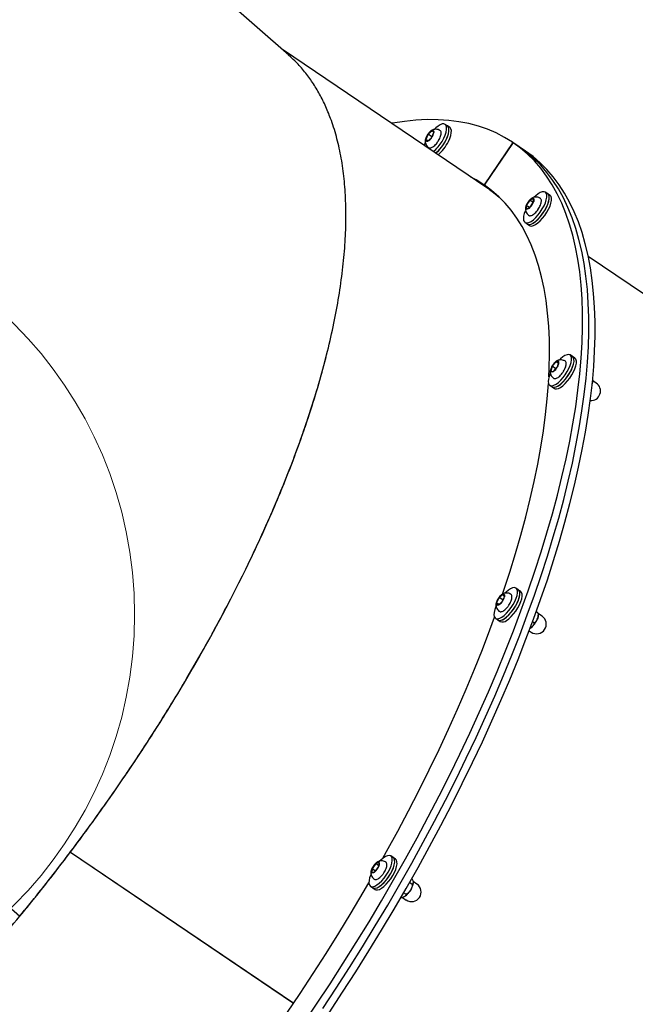
# Model space of a CAD drawing. Units: millimetres. Extents: x 3886 to 18210, y 8100 to 21782.
# Drawn here: x 12871 to 13171, y 12840 to 13320 of the extents above; entities that cross this region are included whole.
import ezdxf

# ---------------------------------------------------------------- set-up
doc = ezdxf.new("R2010")
doc.units = ezdxf.units.MM
doc.header["$LTSCALE"] = 100
doc.layers.add('OTWORY_MONTAŻOWE', color=1, linetype='Continuous')

msp = doc.modelspace()

# ---------------------------------------------------------------- linework, layer by layer
at = {"color": 7, "linetype": 'Continuous', "lineweight": 25}
for p, q in [((13002.2, 13302.37), (12835.22, 13449.13)), ((13100.33, 13236.64), (12999.12, 13305.08)), ((13003.2, 13301.36), (13002, 13302.53)), ((13079.7, 13267.87), (13078.55, 13268.65)), ((13070.18, 13263.81), (13069.07, 13261.24)), ((13072.16, 13265.56), (13070.18, 13263.81)), ((13072.06, 13262.54), (13070.18, 13263.81)), ((13071.89, 13262.15), (13073.01, 13264.73)), ((13073.01, 13264.73), (13072.16, 13265.56)), ((13075.85, 13265.8), (13075.9, 13265.77)), ((13080.85, 13267.09), (13079.7, 13267.87)), ((13068.84, 13259.88), (13068.83, 13259.93)), ((13070.08, 13260.55), (13069.07, 13261.24)), ((13069.07, 13261.24), (13069.92, 13260.4)), ((13069.92, 13260.4), (13071.89, 13262.15)), ((13111.62, 13259.79), (13097.62, 13239.08)), ((13111.34, 13259.38), (13097.9, 13239.5)), ((13111.46, 13259.9), (13111.62, 13259.79)), ((13114.68, 13257.72), (13111.62, 13259.79)), ((13070.26, 13257.43), (13070.21, 13257.48)), ((13117.75, 13255.65), (13114.68, 13257.72)), ((13103.47, 13234.52), (13100.33, 13236.64)), ((13128.58, 13234.82), (13127.43, 13235.59)), ((13129.73, 13234.04), (13128.58, 13234.82)), ((13119.82, 13231.65), (13118.16, 13229.07)), ((13121.58, 13232.51), (13119.82, 13231.65)), ((13121.51, 13230.51), (13119.82, 13231.65)), ((13120.03, 13228.2), (13121.69, 13230.79)), ((13121.69, 13230.79), (13121.58, 13232.51)), ((13117.72, 13226.83), (13117.71, 13226.88)), ((13119.69, 13228.04), (13118.16, 13229.07)), ((13118.16, 13229.07), (13118.27, 13227.34)), ((13118.27, 13227.34), (13120.03, 13228.2)), ((13117.46, 13220.85), (13118.61, 13220.07)), ((13118.61, 13220.07), (13119.76, 13219.3)), ((13244.65, 13139.06), (13148.4, 13204.14)), ((13136.87, 13153.34), (13136.91, 13153.33)), ((13140.71, 13155.42), (13139.56, 13156.2)), ((13141.86, 13154.64), (13140.71, 13155.42)), ((13130.76, 13150.69), (13130.11, 13148.34)), ((13130.11, 13148.34), (13131.39, 13148.18)), ((13132.71, 13152.89), (13130.76, 13150.69)), ((13132.55, 13149.48), (13130.76, 13150.69)), ((13131.39, 13148.18), (13133.34, 13150.37)), ((13133.83, 13152.13), (13132.71, 13152.89)), ((13134, 13152.73), (13132.71, 13152.89)), ((13133.34, 13150.37), (13134, 13152.73)), ((13131.27, 13144.98), (13131.23, 13145.02)), ((13152.29, 13142.51), (13150.49, 13143.72)), ((13129.59, 13141.45), (13130.74, 13140.67)), ((13130.74, 13140.67), (13131.89, 13139.9)), ((12674.73, 13054.99), (12870.94, 12882.55)), ((13104.96, 13038.03), (13103.64, 13035.41)), ((13106.9, 13039.5), (13104.96, 13038.03)), ((13106.74, 13036.82), (13104.96, 13038.03)), ((13106.19, 13035.73), (13107.51, 13038.35)), ((13107.51, 13038.35), (13106.9, 13039.5)), ((13114.23, 13041.77), (13113.09, 13042.54)), ((13115.38, 13040.99), (13114.23, 13041.77)), ((13103.37, 13033.78), (13103.37, 13033.82)), ((13104.77, 13034.64), (13103.64, 13035.41)), ((13103.64, 13035.41), (13104.25, 13034.25)), ((13104.25, 13034.25), (13106.19, 13035.73)), ((13123.85, 13030.3), (13122.95, 13030.91)), ((13125.81, 13028.85), (13124.03, 13030.06)), ((13103.12, 13027.8), (13104.26, 13027.02)), ((13104.26, 13027.02), (13105.41, 13026.25)), ((13121.85, 13025.56), (13121.16, 13026.02)), ((13119.57, 13021.76), (13120.56, 13021.09)), ((12895.65, 12913.83), (13004.59, 12840.17)), ((12895.69, 12913.88), (13004.63, 12840.23)), ((12895.79, 12913.74), (13004.59, 12840.17)), ((13046.31, 12908.77), (13044.68, 12908.24)), ((13046.16, 12906.8), (13046.31, 12908.77)), ((13046.55, 12909.46), (13046.59, 12909.47)), ((13049.39, 12909.07), (13049.58, 12908.93)), ((13053.19, 12911.16), (13052.04, 12911.94)), ((13054.33, 12910.39), (13053.19, 12911.16)), ((13042.89, 12905.75), (13042.74, 12903.78)), ((13042.74, 12903.78), (13044.38, 12904.3)), ((13044.68, 12908.24), (13042.89, 12905.75)), ((13044.59, 12904.6), (13042.89, 12905.75)), ((13044.38, 12904.3), (13046.16, 12906.8)), ((13046.19, 12907.22), (13044.68, 12908.24)), ((13042.33, 12903.17), (13042.32, 12903.22)), ((13062.44, 12898.08), (13061.13, 12898.97)), ((13064.76, 12898.25), (13062.91, 12899.5)), ((13042.07, 12897.19), (13043.22, 12896.42)), ((13043.22, 12896.42), (13044.36, 12895.64)), ((13059.42, 12893.28), (13058.3, 12894.04)), ((13057.71, 12891.7), (13059.51, 12890.48))]:
    msp.add_line(p, q, dxfattribs=at)
at = {"color": 7, "linetype": 'Continuous', "lineweight": 25, "flags": 128}
for points in [[(13111.46, 13259.9), (13107.57, 13262.31), (13103.48, 13264.43), (13099.21, 13266.25), (13094.74, 13267.78), (13090.1, 13269.01), (13085.28, 13269.94), (13080.28, 13270.58), (13075.11, 13270.91), (13069.78, 13270.94), (13064.29, 13270.68), (13058.64, 13270.11), (13052.85, 13269.24), (13052.27, 13269.14)], [(13077.02, 13260.36), (13077.87, 13261.9), (13078.54, 13263.41), (13079.01, 13264.84), (13079.26, 13266.12), (13079.27, 13267.21), (13079.05, 13268.05), (13078.6, 13268.61), (13077.95, 13268.87), (13077.12, 13268.82), (13076.14, 13268.47), (13075.06, 13267.81), (13073.92, 13266.89), (13073.12, 13266.12)], [(13072.16, 13265.56), (13072.36, 13265.61), (13072.54, 13265.61), (13072.7, 13265.57), (13072.82, 13265.48), (13072.92, 13265.35), (13072.98, 13265.18), (13073.02, 13264.97), (13073.01, 13264.73)], [(13078.17, 13259.58), (13079.02, 13261.12), (13079.69, 13262.64), (13080.16, 13264.07), (13080.41, 13265.35), (13080.42, 13266.43), (13080.2, 13267.27), (13079.75, 13267.83), (13079.7, 13267.87)], [(13078.97, 13261.02), (13079.65, 13262.54), (13080.14, 13263.98), (13080.4, 13265.27), (13080.42, 13266.37), (13080.22, 13267.22), (13079.79, 13267.81), (13079.7, 13267.87)], [(13080.12, 13260.25), (13080.8, 13261.77), (13081.28, 13263.2), (13081.54, 13264.49), (13081.57, 13265.59), (13081.37, 13266.45), (13080.93, 13267.03), (13080.85, 13267.09)], [(13009.07, 12829.75), (13015.78, 12839.65), (13022.37, 12849.64), (13028.83, 12859.68), (13035.18, 12869.78), (13041.39, 12879.92), (13047.47, 12890.1), (13053.4, 12900.31), (13059.19, 12910.53), (13064.83, 12920.77), (13070.31, 12931.01), (13075.63, 12941.23), (13080.78, 12951.45), (13085.76, 12961.64), (13090.57, 12971.79), (13095.2, 12981.9), (13099.65, 12991.96), (13103.91, 13001.96), (13107.98, 13011.89), (13111.86, 13021.75), (13115.54, 13031.52), (13119.02, 13041.19), (13122.3, 13050.76), (13125.37, 13060.22), (13128.23, 13069.57), (13130.88, 13078.78), (13133.32, 13087.86), (13135.54, 13096.8), (13137.54, 13105.59), (13139.33, 13114.21), (13140.89, 13122.68), (13142.24, 13130.97), (13143.36, 13139.08), (13144.25, 13147), (13144.92, 13154.73), (13145.37, 13162.26), (13145.59, 13169.59), (13145.58, 13176.7), (13145.35, 13183.59), (13144.89, 13190.25), (13144.2, 13196.69), (13143.29, 13202.88), (13142.16, 13208.84), (13140.8, 13214.55), (13139.22, 13220), (13137.43, 13225.2), (13135.41, 13230.14), (13133.17, 13234.82), (13130.72, 13239.22), (13128.06, 13243.35), (13125.18, 13247.21), (13122.1, 13250.78), (13118.81, 13254.07), (13115.32, 13257.08), (13111.62, 13259.79)], [(13068.83, 13259.73), (13068.32, 13258.41), (13068.29, 13258.31)], [(13069.92, 13260.4), (13069.72, 13260.36), (13069.54, 13260.36), (13069.38, 13260.4), (13069.25, 13260.49), (13069.16, 13260.62), (13069.09, 13260.79), (13069.06, 13260.99), (13069.07, 13261.24)], [(13111.34, 13259.38), (13111.39, 13259.46), (13111.44, 13259.54), (13111.47, 13259.63), (13111.49, 13259.7), (13111.51, 13259.77), (13111.5, 13259.83), (13111.49, 13259.87), (13111.46, 13259.9)], [(13018.84, 12837.59), (13025.43, 12847.57), (13031.9, 12857.61), (13038.24, 12867.71), (13044.45, 12877.85), (13050.53, 12888.03), (13056.46, 12898.24), (13062.25, 12908.46), (13067.89, 12918.7), (13073.37, 12928.94), (13078.69, 12939.17), (13083.84, 12949.38), (13088.83, 12959.57), (13093.63, 12969.72), (13098.26, 12979.83), (13102.71, 12989.89), (13106.97, 12999.89), (13111.04, 13009.82), (13114.92, 13019.68), (13118.6, 13029.45), (13122.08, 13039.12), (13125.36, 13048.69), (13128.43, 13058.15), (13131.29, 13067.5), (13133.94, 13076.71), (13136.38, 13085.79), (13138.6, 13094.73), (13140.61, 13103.52), (13142.39, 13112.14), (13143.96, 13120.61), (13145.3, 13128.9), (13146.42, 13137.01), (13147.31, 13144.93), (13147.98, 13152.66), (13148.43, 13160.19), (13148.65, 13167.52), (13148.64, 13174.63), (13148.41, 13181.52), (13147.95, 13188.18), (13147.26, 13194.62), (13146.35, 13200.81), (13145.22, 13206.77), (13143.86, 13212.48), (13142.29, 13217.93), (13140.49, 13223.13), (13138.47, 13228.07), (13136.23, 13232.75), (13133.78, 13237.15), (13131.12, 13241.28), (13128.24, 13245.14), (13125.16, 13248.71), (13121.87, 13252), (13118.38, 13255.01), (13114.68, 13257.72)], [(13018.84, 12837.59), (13025.43, 12847.57), (13031.9, 12857.61), (13038.24, 12867.71), (13044.45, 12877.85), (13050.53, 12888.03), (13056.46, 12898.24), (13062.25, 12908.46), (13067.89, 12918.7), (13073.37, 12928.94), (13078.69, 12939.17), (13083.84, 12949.38), (13088.83, 12959.57), (13093.63, 12969.72), (13098.26, 12979.83), (13102.71, 12989.89), (13106.97, 12999.89), (13111.04, 13009.82), (13114.92, 13019.68), (13118.6, 13029.45), (13122.08, 13039.12), (13125.36, 13048.69), (13128.43, 13058.15), (13131.29, 13067.5), (13133.94, 13076.71), (13136.38, 13085.79), (13138.6, 13094.73), (13140.61, 13103.52), (13142.39, 13112.14), (13143.96, 13120.61), (13145.3, 13128.9), (13146.42, 13137.01), (13147.31, 13144.93), (13147.98, 13152.66), (13148.43, 13160.19), (13148.65, 13167.52), (13148.64, 13174.63), (13148.41, 13181.52), (13147.95, 13188.18), (13147.26, 13194.62), (13146.35, 13200.81), (13145.22, 13206.77), (13143.86, 13212.48), (13142.29, 13217.93), (13140.49, 13223.13), (13138.47, 13228.07), (13136.23, 13232.75), (13133.78, 13237.15), (13131.12, 13241.28), (13128.24, 13245.14), (13125.16, 13248.71), (13121.87, 13252), (13118.38, 13255.01), (13114.68, 13257.72)], [(13021.9, 12835.52), (13028.49, 12845.5), (13034.96, 12855.54), (13041.3, 12865.64), (13047.51, 12875.78), (13053.59, 12885.96), (13059.53, 12896.17), (13065.31, 12906.39), (13070.95, 12916.63), (13076.43, 12926.87), (13081.75, 12937.1), (13086.9, 12947.31), (13091.89, 12957.5), (13096.7, 12967.65), (13101.33, 12977.76), (13105.77, 12987.82), (13110.03, 12997.82), (13114.11, 13007.75), (13117.98, 13017.61), (13121.66, 13027.38), (13125.14, 13037.05), (13128.42, 13046.62), (13131.49, 13056.08), (13134.35, 13065.43), (13137, 13074.64), (13139.44, 13083.72), (13141.66, 13092.66), (13143.67, 13101.45), (13145.45, 13110.07), (13147.02, 13118.54), (13148.36, 13126.83), (13149.48, 13134.94), (13150.37, 13142.86), (13151.04, 13150.59), (13151.49, 13158.12), (13151.71, 13165.45), (13151.7, 13172.56), (13151.47, 13179.45), (13151.01, 13186.11), (13150.33, 13192.55), (13149.42, 13198.74), (13148.28, 13204.7), (13146.93, 13210.41), (13145.35, 13215.86), (13143.55, 13221.06), (13141.53, 13226), (13139.29, 13230.68), (13136.84, 13235.08), (13134.18, 13239.21), (13131.3, 13243.07), (13128.22, 13246.64), (13124.93, 13249.93), (13121.44, 13252.94), (13117.75, 13255.65)], [(13097.46, 13239.19), (13093.62, 13241.56), (13091.07, 13242.91)], [(13099.07, 13238.07), (13096.68, 13239.49), (13094.13, 13240.84)], [(13099.07, 13238.07), (13096.68, 13239.49), (13094.13, 13240.84)], [(13097.46, 13239.19), (13097.49, 13239.18), (13097.54, 13239.18), (13097.59, 13239.2), (13097.65, 13239.24), (13097.71, 13239.29), (13097.78, 13239.35), (13097.84, 13239.42), (13097.9, 13239.5)], [(13100.55, 13236.96), (13099.74, 13237.42), (13097.19, 13238.77)], [(13129.19, 13145.47), (13129.37, 13149.63), (13129.52, 13156.7), (13129.43, 13163.56), (13129.12, 13170.19), (13128.57, 13176.59), (13127.8, 13182.76), (13126.8, 13188.68), (13125.58, 13194.36), (13124.12, 13199.78), (13122.45, 13204.94), (13120.55, 13209.84), (13118.43, 13214.47), (13116.1, 13218.83), (13113.54, 13222.92), (13110.77, 13226.73), (13107.8, 13230.25), (13104.61, 13233.48), (13101.21, 13236.43), (13097.62, 13239.08)], [(13100.33, 13236.64), (13102.17, 13235.35), (13104.92, 13233.19)], [(13104.92, 13233.19), (13102.17, 13235.35), (13100.33, 13236.64)], [(13123.9, 13224.48), (13124.98, 13225.89), (13125.96, 13227.4), (13126.8, 13228.94), (13127.46, 13230.45), (13127.92, 13231.87), (13128.15, 13233.14), (13128.15, 13234.21), (13127.91, 13235.04), (13127.45, 13235.58), (13126.79, 13235.82), (13125.95, 13235.76), (13124.96, 13235.38), (13123.87, 13234.71), (13122.73, 13233.77), (13122.02, 13233.09)], [(13125.04, 13223.7), (13126.13, 13225.12), (13127.11, 13226.62), (13127.95, 13228.17), (13128.61, 13229.68), (13129.07, 13231.1), (13129.3, 13232.37), (13129.3, 13233.44), (13129.06, 13234.26), (13128.6, 13234.8), (13128.58, 13234.82)], [(13126.06, 13225.02), (13127.05, 13226.53), (13127.9, 13228.07), (13128.58, 13229.58), (13129.04, 13231.01), (13129.29, 13232.29), (13129.3, 13233.37), (13129.08, 13234.21), (13128.64, 13234.78), (13128.58, 13234.82)], [(13121.58, 13232.51), (13121.71, 13232.42), (13121.81, 13232.29), (13121.87, 13232.12), (13121.9, 13231.92), (13121.9, 13231.67), (13121.86, 13231.4), (13121.79, 13231.1), (13121.69, 13230.79)], [(13127.21, 13224.25), (13128.2, 13225.75), (13129.05, 13227.29), (13129.72, 13228.8), (13130.19, 13230.23), (13130.44, 13231.51), (13130.45, 13232.6), (13130.23, 13233.44), (13129.79, 13234), (13129.73, 13234.04)], [(13117.71, 13226.67), (13117.18, 13225.26), (13116.84, 13223.91), (13116.72, 13222.74), (13116.84, 13221.78), (13117.19, 13221.1), (13117.75, 13220.7), (13118.51, 13220.61), (13119.43, 13220.84), (13120.47, 13221.36), (13121.59, 13222.17), (13122.75, 13223.22), (13123.9, 13224.48)], [(13118.27, 13227.34), (13118.14, 13227.43), (13118.04, 13227.56), (13117.98, 13227.73), (13117.95, 13227.94), (13117.95, 13228.18), (13117.99, 13228.45), (13118.06, 13228.75), (13118.16, 13229.07)], [(13118.61, 13220.07), (13118.86, 13219.94), (13119.6, 13219.83), (13120.51, 13220.04), (13121.55, 13220.54), (13122.67, 13221.33), (13123.82, 13222.37), (13124.97, 13223.62), (13126.06, 13225.02)], [(13118.61, 13220.07), (13118.9, 13219.92), (13119.66, 13219.84), (13120.58, 13220.06), (13121.62, 13220.58), (13122.74, 13221.39), (13123.9, 13222.45), (13125.04, 13223.7)], [(13119.76, 13219.3), (13120.01, 13219.16), (13120.75, 13219.06), (13121.66, 13219.26), (13122.7, 13219.77), (13123.81, 13220.56), (13124.97, 13221.59), (13126.12, 13222.84), (13127.21, 13224.25)], [(13132.71, 13152.89), (13132.95, 13153.02), (13133.17, 13153.11), (13133.37, 13153.16), (13133.55, 13153.16), (13133.71, 13153.11), (13133.84, 13153.03), (13133.93, 13152.9), (13134, 13152.73)], [(13133.79, 13142.83), (13134.95, 13143.9), (13136.09, 13145.17), (13137.18, 13146.59), (13138.15, 13148.1), (13138.98, 13149.64), (13139.63, 13151.15), (13140.07, 13152.56), (13140.28, 13153.82), (13140.27, 13154.87), (13140.02, 13155.68), (13139.55, 13156.21), (13138.87, 13156.43), (13138.02, 13156.34), (13137.02, 13155.95), (13135.93, 13155.26), (13134.78, 13154.31), (13134.16, 13153.7)], [(13134.94, 13142.05), (13136.1, 13143.12), (13137.24, 13144.39), (13138.32, 13145.81), (13139.3, 13147.32), (13140.13, 13148.86), (13140.77, 13150.37), (13141.22, 13151.78), (13141.43, 13153.04), (13141.42, 13154.1), (13141.17, 13154.91), (13140.71, 13155.42)], [(13136.02, 13143.05), (13137.17, 13144.31), (13138.26, 13145.72), (13139.24, 13147.22), (13140.08, 13148.77), (13140.74, 13150.28), (13141.19, 13151.7), (13141.43, 13152.97), (13141.42, 13154.04), (13141.19, 13154.86), (13140.73, 13155.41), (13140.71, 13155.42)], [(13137.17, 13142.27), (13138.32, 13143.53), (13139.4, 13144.94), (13140.39, 13146.45), (13141.23, 13147.99), (13141.89, 13149.5), (13142.34, 13150.92), (13142.57, 13152.19), (13142.57, 13153.26), (13142.34, 13154.09), (13141.88, 13154.63), (13141.86, 13154.64)], [(13131.39, 13148.18), (13131.16, 13148.04), (13130.93, 13147.95), (13130.73, 13147.91), (13130.55, 13147.9), (13130.39, 13147.95), (13130.27, 13148.04), (13130.17, 13148.17), (13130.11, 13148.34)], [(13129.84, 13147.26), (13129.83, 13147.25), (13129.28, 13145.78), (13128.95, 13144.44), (13128.85, 13143.27), (13128.98, 13142.34), (13129.35, 13141.67), (13129.92, 13141.29), (13130.69, 13141.22), (13131.62, 13141.46), (13132.67, 13142.01), (13133.79, 13142.83)], [(13106.54, 13039.62), (13107.02, 13041.06), (13110.05, 13050.3), (13112.88, 13059.43), (13115.48, 13068.43), (13117.87, 13077.29), (13120.05, 13086.01), (13122, 13094.58), (13123.73, 13102.98), (13125.24, 13111.22), (13126.52, 13119.28), (13127.57, 13127.16), (13128.4, 13134.85), (13129, 13142.29)], [(13130.74, 13140.67), (13131.03, 13140.53), (13131.78, 13140.44), (13132.7, 13140.66), (13133.74, 13141.19), (13134.87, 13141.99), (13136.02, 13143.05)], [(13130.74, 13140.67), (13131.07, 13140.51), (13131.84, 13140.44), (13132.77, 13140.69), (13133.81, 13141.23), (13134.94, 13142.05)], [(13131.89, 13139.9), (13132.18, 13139.75), (13132.93, 13139.66), (13133.85, 13139.89), (13134.89, 13140.41), (13136.01, 13141.22), (13137.17, 13142.27)], [(13105.21, 13027.84), (13106.26, 13028.4), (13107.39, 13029.24), (13108.55, 13030.32), (13109.69, 13031.6), (13110.76, 13033.03), (13111.73, 13034.54), (13112.55, 13036.08), (13113.18, 13037.59), (13113.61, 13038.99), (13113.82, 13040.24), (13113.78, 13041.28), (13113.52, 13042.07), (13113.03, 13042.58), (13112.35, 13042.78), (13111.48, 13042.68), (13110.48, 13042.26), (13109.39, 13041.56), (13108.24, 13040.59), (13107.7, 13040.06)], [(13106.35, 13027.06), (13107.41, 13027.62), (13108.54, 13028.46), (13109.7, 13029.54), (13110.84, 13030.82), (13111.91, 13032.25), (13112.88, 13033.77), (13113.7, 13035.31), (13114.33, 13036.81), (13114.76, 13038.22), (13114.96, 13039.46), (13114.93, 13040.5), (13114.67, 13041.29), (13114.23, 13041.77)], [(13106.9, 13039.5), (13107.08, 13039.51), (13107.23, 13039.46), (13107.36, 13039.38), (13107.46, 13039.25), (13107.52, 13039.07), (13107.55, 13038.87), (13107.55, 13038.62), (13107.51, 13038.35)], [(13107.34, 13027.58), (13108.46, 13028.4), (13109.62, 13029.47), (13110.76, 13030.74), (13111.85, 13032.16), (13112.82, 13033.67), (13113.65, 13035.21), (13114.3, 13036.72), (13114.74, 13038.13), (13114.96, 13039.39), (13114.94, 13040.44), (13114.69, 13041.25), (13114.23, 13041.77)], [(13108.48, 13026.8), (13109.61, 13027.62), (13110.77, 13028.69), (13111.91, 13029.96), (13112.99, 13031.38), (13113.97, 13032.89), (13114.8, 13034.43), (13115.45, 13035.94), (13115.89, 13037.35), (13116.1, 13038.61), (13116.09, 13039.67), (13115.84, 13040.48), (13115.38, 13040.99)], [(13103.36, 13033.61), (13103.31, 13033.5), (13102.78, 13032.04), (13102.46, 13030.7), (13102.38, 13029.55), (13102.52, 13028.63), (13102.9, 13027.98), (13103.49, 13027.62), (13104.27, 13027.57), (13105.21, 13027.84)], [(13104.25, 13034.25), (13104.07, 13034.25), (13103.92, 13034.3), (13103.79, 13034.38), (13103.69, 13034.51), (13103.63, 13034.68), (13103.6, 13034.89), (13103.6, 13035.13), (13103.64, 13035.41)], [(13048.16, 12910.82), (13049.96, 12914.05), (13055.41, 12924.03), (13060.7, 12934.01), (13065.82, 12943.98), (13070.78, 12953.93), (13075.56, 12963.85), (13080.16, 12973.73), (13084.58, 12983.57), (13088.81, 12993.34), (13092.85, 13003.05), (13096.69, 13012.69), (13100.34, 13022.24), (13102.61, 13028.42)], [(13042.49, 12897.01), (13043.28, 12896.98), (13044.22, 12897.26), (13045.28, 12897.84), (13046.41, 12898.69), (13047.57, 12899.79), (13048.71, 12901.08), (13049.78, 12902.52), (13050.74, 12904.03), (13051.55, 12905.57), (13052.17, 12907.07), (13052.58, 12908.47), (13052.77, 12909.71), (13052.73, 12910.73), (13052.45, 12911.51), (13051.95, 12911.99), (13051.25, 12912.18), (13050.38, 12912.05), (13049.37, 12911.62), (13048.27, 12910.9), (13047.11, 12909.92), (13046.75, 12909.56)], [(13043.22, 12896.42), (13043.63, 12896.23), (13044.42, 12896.2), (13045.37, 12896.48), (13046.43, 12897.06), (13047.56, 12897.92), (13048.72, 12899.01), (13049.86, 12900.3), (13050.93, 12901.74), (13051.89, 12903.26), (13052.69, 12904.8), (13053.32, 12906.3), (13053.73, 12907.69), (13053.92, 12908.93), (13053.87, 12909.96), (13053.59, 12910.73), (13053.19, 12911.16)], [(13044.37, 12896.19), (13045.3, 12896.45), (13046.36, 12897.01), (13047.49, 12897.85), (13048.64, 12898.94), (13049.79, 12900.22), (13050.86, 12901.64), (13051.83, 12903.16), (13052.65, 12904.7), (13053.28, 12906.2), (13053.71, 12907.61), (13053.91, 12908.86), (13053.88, 12909.9), (13053.62, 12910.69), (13053.19, 12911.16)], [(13044.68, 12908.24), (13044.94, 12908.45), (13045.19, 12908.63), (13045.42, 12908.76), (13045.65, 12908.85), (13045.85, 12908.9), (13046.03, 12908.9), (13046.19, 12908.86), (13046.31, 12908.77)], [(13045.52, 12895.42), (13046.45, 12895.68), (13047.5, 12896.24), (13048.63, 12897.08), (13049.79, 12898.16), (13050.93, 12899.44), (13052.01, 12900.87), (13052.98, 12902.38), (13053.79, 12903.92), (13054.43, 12905.43), (13054.86, 12906.83), (13055.06, 12908.08), (13055.03, 12909.12), (13054.77, 12909.91), (13054.33, 12910.39)], [(13044.38, 12904.3), (13044.12, 12904.09), (13043.87, 12903.92), (13043.63, 12903.79), (13043.41, 12903.7), (13043.21, 12903.65), (13043.02, 12903.65), (13042.87, 12903.69), (13042.74, 12903.78)], [(12963.93, 12784.34), (12967.03, 12788.32), (12974.05, 12797.49), (12980.99, 12806.77), (12987.84, 12816.17), (12994.59, 12825.66), (13001.23, 12835.24), (13007.77, 12844.9), (13014.19, 12854.64), (13020.49, 12864.44), (13026.66, 12874.29), (13032.7, 12884.18), (13038.6, 12894.12), (13041.33, 12898.81)], [(13042.31, 12903), (13042.22, 12902.8), (13041.7, 12901.34), (13041.4, 12900.02), (13041.33, 12898.88), (13041.49, 12897.98), (13041.88, 12897.34), (13042.49, 12897.01)], [(13043.22, 12896.42), (13043.59, 12896.24), (13044.37, 12896.19)], [(13044.36, 12895.64), (13044.74, 12895.47), (13045.52, 12895.42)]]:
    msp.add_lwpolyline(points, dxfattribs=at)
at = {"color": 7, "linetype": 'Continuous', "lineweight": 25}
for centre, radius, start, end in [((13074.69, 13260.33), 5.7, 142.2717, 170.8242), ((13074.15, 13261.32), 4.69, 115.1713, 147.8167), ((13067.39, 13265.64), 5.7, 322.2717, 350.8242), ((13067.93, 13264.65), 4.69, 295.1713, 327.8167), ((13059.44, 13270.73), 20.41, 310.7764, 329.4478), ((13060.11, 13270.4), 21.07, 310.9887, 333.5625), ((13060.59, 13269.96), 20.41, 310.7764, 329.4478), ((13061.25, 13269.63), 21.07, 310.9887, 333.5625), ((13125.13, 13226.42), 7.46, 135.4287, 159.1832), ((13121.45, 13230.54), 1.98, 86.179, 145.7367), ((13114.72, 13233.44), 7.46, 315.4287, 339.1832), ((13118.4, 13229.32), 1.98, 266.179, 325.7367), ((13133.84, 13148.56), 3.74, 145.3094, 183.4717), ((13136.47, 13147.59), 6.5, 125.4041, 151.5093), ((13127.63, 13153.47), 6.5, 305.4041, 331.5093), ((13130.27, 13152.5), 3.74, 325.3094, 3.4717), ((13149.66, 13138.62), 4.69, 266.2012, 55.9355), ((13109.98, 13033.86), 6.53, 140.2621, 166.2731), ((13108.04, 13035.99), 3.69, 108.024, 146.5116), ((13101.17, 13039.9), 6.53, 320.2621, 346.2731), ((13103.11, 13037.77), 3.69, 288.024, 326.5116), ((13123.19, 13024.97), 4.69, 235.9355, 55.9355), ((13105.37, 13029.67), 2.87, 247.242, 313.2176), ((13105.28, 13028.91), 2.14, 241.8168, 300.2223), ((13106.52, 13028.89), 2.87, 247.242, 313.2176), ((13044.49, 12907.92), 2.01, 326.1513, 25.0224), ((13044.56, 12904.63), 2.01, 146.1513, 205.0224), ((13049.72, 12902.75), 7.45, 132.5451, 156.3164), ((13039.34, 12909.79), 7.45, 312.5451, 336.3164), ((13062.14, 12894.37), 4.69, 235.9355, 55.9355)]:
    msp.add_arc(centre, radius, start, end, dxfattribs=at)
for points, knots in [([(12870.94, 12882.55), (12874.1, 12886.41), (12880.35, 12894.06), (12889.4, 12905.6), (12898.07, 12916.98), (12906.35, 12928.21), (12914.42, 12939.52), (12921.83, 12950.23), (12928.64, 12960.37), (12934.75, 12969.73), (12940.64, 12979), (12946.32, 12988.19), (12951.79, 12997.29), (12958.9, 13009.47), (12967.38, 13024.67), (12976.86, 13042.78), (12985.58, 13060.62), (12993.6, 13078.3), (13000.9, 13095.78), (13007.42, 13112.92), (13012.92, 13128.99), (13017.49, 13144.03), (13021.23, 13158.09), (13024.33, 13171.69), (13026.78, 13184.87), (13028.58, 13197.62), (13029.73, 13209.89), (13030.21, 13221.64), (13030.04, 13232.83), (13029.21, 13243.44), (13027.72, 13253.46), (13025.57, 13262.88), (13022.96, 13271.04), (13020.05, 13278.08), (13016.96, 13284.14), (13013.45, 13289.77), (13009.52, 13294.95), (13005.77, 13299.17), (13003.16, 13301.43), (13002.14, 13302.3)], [0, 0, 0, 0, 0.024204, 0.04784, 0.070909, 0.093411, 0.115345, 0.138311, 0.156789, 0.17506, 0.193125, 0.210984, 0.228637, 0.246084, 0.281877, 0.317157, 0.351925, 0.386937, 0.422333, 0.457403, 0.492149, 0.523116, 0.553945, 0.584634, 0.615185, 0.645996, 0.676772, 0.707514, 0.738223, 0.768877, 0.799601, 0.830395, 0.86126, 0.885641, 0.910135, 0.934743, 0.959465, 0.984301, 1, 1, 1, 1]), ([(13070.14, 13263.88), (13070.03, 13263.72), (13069.7, 13263.24), (13069.25, 13262.4), (13068.89, 13261.38), (13068.73, 13260.58), (13068.82, 13260.11), (13068.85, 13259.98)], [0, 0, 0, 0, 0.127692, 0.371634, 0.62274, 0.894861, 1, 1, 1, 1]), ([(13073.07, 13266.15), (13073, 13266.15), (13072.68, 13266.11), (13072.13, 13265.83), (13071.38, 13265.31), (13070.69, 13264.62), (13070.3, 13264.09), (13070.14, 13263.88)], [0, 0, 0, 0, 0.06223, 0.274705, 0.534533, 0.813861, 1, 1, 1, 1]), ([(13075.88, 13265.75), (13075.82, 13265.8), (13075.44, 13266.04), (13074.65, 13266.21), (13073.77, 13266.29), (13073.26, 13266.19), (13073.09, 13266.15)], [0, 0, 0, 0, 0.085037, 0.46673, 0.815247, 1, 1, 1, 1]), ([(13075.13, 13260.42), (13075.2, 13260.53), (13075.51, 13260.97), (13075.95, 13261.81), (13076.38, 13262.87), (13076.62, 13263.86), (13076.64, 13264.68), (13076.44, 13265.3), (13076.13, 13265.7), (13075.88, 13265.76), (13075.82, 13265.78)], [0, 0, 0, 0, 0.047934, 0.206565, 0.365892, 0.527123, 0.692325, 0.831279, 0.958442, 1, 1, 1, 1]), ([(13068.85, 13259.93), (13068.9, 13259.72), (13069, 13259.14), (13069.47, 13258.31), (13069.92, 13257.67), (13070.24, 13257.45), (13070.26, 13257.44)], [0, 0, 0, 0, 0.2241097, 0.5965597, 0.9791629, 1, 1, 1, 1]), ([(13070.21, 13257.52), (13070.24, 13257.47), (13070.4, 13257.25), (13070.88, 13257.11), (13071.51, 13257.15), (13072.22, 13257.43), (13073.02, 13257.97), (13073.85, 13258.75), (13074.58, 13259.59), (13074.97, 13260.18), (13075.13, 13260.42)], [0, 0, 0, 0, 0.038111, 0.168109, 0.29313, 0.433167, 0.588368, 0.742512, 0.894541, 1, 1, 1, 1]), ([(13119.9, 13231.87), (13119.77, 13231.73), (13119.38, 13231.33), (13118.81, 13230.55), (13118.23, 13229.56), (13117.83, 13228.54), (13117.63, 13227.68), (13117.7, 13227.14), (13117.72, 13226.94)], [0, 0, 0, 0, 0.099663, 0.288711, 0.4769, 0.668975, 0.87401, 1, 1, 1, 1]), ([(13121.97, 13233.11), (13121.94, 13233.11), (13121.67, 13233.09), (13121.17, 13232.86), (13120.51, 13232.45), (13120.09, 13232.05), (13119.9, 13231.87)], [0, 0, 0, 0, 0.0376363, 0.3390037, 0.7048066, 1, 1, 1, 1]), ([(13124.76, 13232.69), (13124.58, 13232.79), (13124.09, 13233.06), (13123.2, 13233.2), (13122.43, 13233.22), (13122.05, 13233.13), (13121.97, 13233.11)], [0, 0, 0, 0, 0.210713, 0.581721, 0.923361, 1, 1, 1, 1]), ([(13124.01, 13227.36), (13124.2, 13227.65), (13124.61, 13228.3), (13125.08, 13229.32), (13125.42, 13230.35), (13125.54, 13231.24), (13125.45, 13231.97), (13125.14, 13232.5), (13124.79, 13232.78), (13124.58, 13232.79), (13124.56, 13232.79)], [0, 0, 0, 0, 0.128497, 0.281831, 0.436378, 0.59368, 0.738963, 0.864908, 0.987428, 1, 1, 1, 1]), ([(13117.73, 13226.87), (13117.8, 13226.58), (13117.96, 13225.93), (13118.45, 13225.07), (13118.93, 13224.61), (13119.14, 13224.41)], [0, 0, 0, 0, 0.314215, 0.692578, 1, 1, 1, 1]), ([(13119.13, 13224.42), (13119.25, 13224.32), (13119.51, 13224.09), (13120.1, 13224.05), (13120.76, 13224.21), (13121.52, 13224.63), (13122.35, 13225.3), (13123.16, 13226.17), (13123.73, 13226.89), (13123.98, 13227.3), (13124.01, 13227.36)], [0, 0, 0, 0, 0.09541, 0.223045, 0.355838, 0.508395, 0.666273, 0.821591, 0.975449, 1, 1, 1, 1]), ([(12895.69, 12913.88), (12899.51, 12919), (12906.99, 12929.03), (12917.83, 12944.35), (12928.21, 12959.64), (12938.34, 12975.26), (12948.05, 12990.94), (12957.31, 13006.66), (12965.97, 13022.13), (12974.58, 13038.34), (12983.02, 13055.25), (12991.17, 13072.8), (12998.57, 13090.02), (13005.23, 13106.98), (13011.19, 13123.67), (13016.25, 13139.89), (13019.35, 13150.54), (13020.53, 13155.64), (13020.54, 13155.66)], [0, 0, 0, 0, 0.063799, 0.124965, 0.188106, 0.249931, 0.313884, 0.376857, 0.43885, 0.499862, 0.572337, 0.643957, 0.714723, 0.785881, 0.857679, 0.928956, 0.999711, 1, 1, 1, 1]), ([(13133.01, 13153.28), (13132.87, 13153.18), (13132.44, 13152.89), (13131.77, 13152.24), (13131.05, 13151.33), (13130.46, 13150.34), (13130.01, 13149.33), (13129.81, 13148.39), (13129.75, 13147.77), (13129.84, 13147.5), (13129.84, 13147.49)], [0, 0, 0, 0, 0.083613, 0.242968, 0.395628, 0.546116, 0.698982, 0.860386, 0.995438, 1, 1, 1, 1]), ([(13134.11, 13153.72), (13134.09, 13153.72), (13133.84, 13153.71), (13133.47, 13153.54), (13133.14, 13153.35), (13133.01, 13153.28)], [0, 0, 0, 0, 0.04472, 0.634288, 1, 1, 1, 1]), ([(13136.89, 13153.29), (13136.7, 13153.39), (13136.2, 13153.66), (13135.31, 13153.8), (13134.55, 13153.83), (13134.17, 13153.73), (13134.11, 13153.71)], [0, 0, 0, 0, 0.218647, 0.589515, 0.931186, 1, 1, 1, 1]), ([(13136.18, 13148.03), (13136.25, 13148.12), (13136.55, 13148.56), (13136.98, 13149.4), (13137.41, 13150.45), (13137.64, 13151.43), (13137.65, 13152.25), (13137.44, 13152.87), (13137.13, 13153.26), (13136.89, 13153.31), (13136.84, 13153.33)], [0, 0, 0, 0, 0.044843, 0.205076, 0.366035, 0.528966, 0.69599, 0.835568, 0.963937, 1, 1, 1, 1]), ([(13129.85, 13147.47), (13129.93, 13147.17), (13130.09, 13146.52), (13130.58, 13145.66), (13131.06, 13145.21), (13131.27, 13145.01)], [0, 0, 0, 0, 0.321411, 0.699894, 1, 1, 1, 1]), ([(13131.23, 13145.06), (13131.27, 13145.01), (13131.43, 13144.79), (13131.91, 13144.66), (13132.54, 13144.7), (13133.26, 13145), (13134.06, 13145.54), (13134.89, 13146.32), (13135.62, 13147.17), (13136.02, 13147.78), (13136.18, 13148.03)], [0, 0, 0, 0, 0.03874, 0.167649, 0.292239, 0.432303, 0.58699, 0.740363, 0.891669, 1, 1, 1, 1]), ([(13150.44, 13144.08), (13150.47, 13143.87), (13150.6, 13143.15), (13150.42, 13142.58), (13150.29, 13142.17)], [0, 0, 0, 0, 0.277774, 1, 1, 1, 1]), ([(13244.64, 13139.05), (13247.04, 13137.3), (13251.89, 13133.77), (13258.21, 13127.27), (13263.83, 13119.9), (13268.63, 13111.63), (13272.62, 13102.49), (13275.78, 13092.51), (13278.08, 13081.74), (13279.54, 13070.21), (13280.14, 13057.92), (13279.88, 13044.95), (13278.77, 13031.34), (13276.8, 13017.12), (13273.97, 13002.3), (13270.57, 12988.09), (13266.82, 12974.65), (13262.88, 12962.1), (13258.43, 12949.24), (13253.49, 12936.17), (13248.48, 12923.9), (13243.53, 12912.51), (13238.7, 12901.96), (13233.56, 12891.25), (13228.1, 12880.4), (13221.66, 12868.12), (13214.06, 12854.35), (13205.16, 12839.04), (13195.64, 12823.5), (13185.67, 12808), (13175.25, 12792.57), (13164.59, 12777.48), (13153.46, 12762.37), (13145.77, 12752.49), (13141.85, 12747.45)], [0, 0, 0, 0, 0.035081, 0.070906, 0.106433, 0.142072, 0.177934, 0.213648, 0.249213, 0.284985, 0.32074, 0.356478, 0.392131, 0.427795, 0.463574, 0.499469, 0.527228, 0.555143, 0.583215, 0.611444, 0.639345, 0.661101, 0.683019, 0.705098, 0.727338, 0.74974, 0.780282, 0.811317, 0.842846, 0.87487, 0.905822, 0.937435, 0.968056, 1, 1, 1, 1]), ([(13150.28, 13141.99), (13150.34, 13142.17), (13150.44, 13142.47), (13150.46, 13142.75), (13150.46, 13142.87)], [0, 0, 0, 0, 0.604579, 1, 1, 1, 1]), ([(13110.72, 12710.04), (13113.66, 12713.42), (13119.44, 12720.05), (13127.81, 12730.03), (13136.02, 12740.08), (13144.08, 12750.25), (13152.02, 12760.56), (13159.84, 12771.02), (13167.53, 12781.63), (13175.09, 12792.4), (13182.35, 12803.08), (13189.32, 12813.66), (13195.98, 12824.12), (13202.95, 12835.42), (13210.16, 12847.57), (13217.51, 12860.54), (13224.44, 12873.34), (13230.93, 12885.93), (13237.61, 12899.58), (13244.34, 12914.22), (13250.95, 12929.78), (13256.88, 12944.97), (13262.17, 12959.89), (13266.81, 12974.54), (13270.78, 12988.88), (13274.05, 13002.76), (13276.62, 13016.21), (13278.5, 13029.22), (13279.66, 13041.74), (13280.16, 13053.63), (13279.89, 13061.03), (13279.76, 13064.67)], [0, 0, 0, 0, 0.028716, 0.056533, 0.08345, 0.111794, 0.139611, 0.1669, 0.195674, 0.224065, 0.252073, 0.279698, 0.306941, 0.3338, 0.367915, 0.401662, 0.435041, 0.468053, 0.500698, 0.542962, 0.584865, 0.626407, 0.667591, 0.709596, 0.751413, 0.793042, 0.834484, 0.876269, 0.918012, 0.959715, 1, 1, 1, 1]), ([(13107.75, 13040.1), (13107.56, 13040.06), (13107.11, 13039.96), (13106.42, 13039.58), (13105.66, 13038.97), (13104.91, 13038.13), (13104.25, 13037.17), (13103.72, 13036.16), (13103.39, 13035.14), (13103.26, 13034.38), (13103.36, 13033.96), (13103.38, 13033.87)], [0, 0, 0, 0, 0.079882, 0.187463, 0.31547, 0.4441, 0.568925, 0.694175, 0.823357, 0.964817, 1, 1, 1, 1]), ([(13110.42, 13039.65), (13110.33, 13039.7), (13109.93, 13039.95), (13109.12, 13040.12), (13108.34, 13040.16), (13107.93, 13040.12), (13107.85, 13040.11)], [0, 0, 0, 0, 0.12033, 0.532852, 0.910202, 1, 1, 1, 1]), ([(13109.3, 13033.79), (13109.39, 13033.91), (13109.74, 13034.36), (13110.24, 13035.22), (13110.75, 13036.3), (13111.07, 13037.32), (13111.19, 13038.22), (13111.1, 13038.92), (13110.84, 13039.43), (13110.57, 13039.57), (13110.46, 13039.62)], [0, 0, 0, 0, 0.055973, 0.206412, 0.357227, 0.509262, 0.664054, 0.80647, 0.930069, 1, 1, 1, 1]), ([(13103.39, 13033.83), (13103.44, 13033.59), (13103.56, 13032.99), (13104.03, 13032.12), (13104.53, 13031.6), (13104.78, 13031.35)], [0, 0, 0, 0, 0.2521, 0.628184, 1, 1, 1, 1]), ([(13104.78, 13031.37), (13104.9, 13031.27), (13105.18, 13031.04), (13105.76, 13031), (13106.43, 13031.17), (13107.19, 13031.59), (13108.01, 13032.27), (13108.74, 13033.03), (13109.15, 13033.58), (13109.3, 13033.79)], [0, 0, 0, 0, 0.106358, 0.244848, 0.389372, 0.555305, 0.726555, 0.895036, 1, 1, 1, 1]), ([(13123.85, 13030.3), (13123.9, 13030.06), (13124.05, 13029.44), (13123.81, 13028.09), (13123.29, 13026.83), (13122.57, 13025.92), (13122.13, 13025.63), (13121.89, 13025.57), (13121.85, 13025.56)], [0, 0, 0, 0, 0.1232694, 0.3110819, 0.6959301, 0.8528492, 0.9709661, 1, 1, 1, 1]), ([(13122.98, 13031.15), (13123.05, 13031.1), (13123.37, 13030.85), (13123.65, 13030.61), (13123.74, 13030.52), (13123.77, 13030.49)], [0, 0, 0, 0, 0.169858, 0.793304, 1, 1, 1, 1]), ([(13123.68, 13027.88), (13123.69, 13027.91), (13123.88, 13028.35), (13124, 13029.12), (13124.11, 13029.87), (13124.02, 13030.22), (13124.02, 13030.25)], [0, 0, 0, 0, 0.039995, 0.537497, 0.97328, 1, 1, 1, 1]), ([(13124.01, 13030.24), (13124.02, 13030.24), (13124.08, 13030.18), (13123.98, 13030.23), (13123.86, 13030.3), (13123.85, 13030.3)], [0, 0, 0, 0, 0.075863, 0.908788, 1, 1, 1, 1]), ([(13121.85, 13025.56), (13121.85, 13025.36), (13121.85, 13024.87), (13121.19, 13023.88), (13120.46, 13023.11), (13119.78, 13022.78), (13119.74, 13022.76)], [0, 0, 0, 0, 0.172056, 0.4342, 0.97136, 1, 1, 1, 1]), ([(13120.19, 13023.06), (13120.45, 13023.26), (13121.01, 13023.7), (13121.78, 13024.53), (13122.23, 13025.18), (13122.42, 13025.46)], [0, 0, 0, 0, 0.315749, 0.707349, 1, 1, 1, 1]), ([(13122.42, 13025.46), (13122.48, 13025.54), (13122.8, 13025.97), (13123.25, 13026.81), (13123.54, 13027.53), (13123.68, 13027.88)], [0, 0, 0, 0, 0.106138, 0.568599, 1, 1, 1, 1]), ([(13119.78, 13022.78), (13119.85, 13022.81), (13120, 13022.89), (13120.13, 13023), (13120.19, 13023.06)], [0, 0, 0, 0, 0.525305, 1, 1, 1, 1]), ([(12527.01, 12703.01), (12527.47, 12702.55), (12529.78, 12700.25), (12534.26, 12697.02), (12540.41, 12693.28), (12546.77, 12690.32), (12553.61, 12687.91), (12560.87, 12686.13), (12567.6, 12685.1), (12573.64, 12684.6), (12578.94, 12684.43), (12584.44, 12684.51), (12590.15, 12684.87), (12596.07, 12685.5), (12602.2, 12686.41), (12608.56, 12687.62), (12615.17, 12689.14), (12622.03, 12690.99), (12629.15, 12693.17), (12636.53, 12695.71), (12643.92, 12698.52), (12652.54, 12702.09), (12662.58, 12706.65), (12671.42, 12711.09), (12677.61, 12714.38), (12680.9, 12716.17), (12684.23, 12718.02), (12687.62, 12719.95), (12691.05, 12721.95), (12694.83, 12724.2), (12698.98, 12726.72), (12703.54, 12729.57), (12708.24, 12732.59), (12713.1, 12735.78), (12717.9, 12739.02), (12723.04, 12742.58), (12728.63, 12746.54), (12734.69, 12750.96), (12739.05, 12754.22), (12741.57, 12756.14), (12742.38, 12756.75), (12743.19, 12757.38), (12744.01, 12758.01), (12744.84, 12758.64), (12745.84, 12759.41), (12747.19, 12760.46), (12749.18, 12762.02), (12751.87, 12764.15), (12755.31, 12766.9), (12759.44, 12770.25), (12764.25, 12774.23), (12769.33, 12778.51), (12774.2, 12782.7), (12779.24, 12787.11), (12784.45, 12791.76), (12788.71, 12795.63), (12791.4, 12798.11), (12792.7, 12799.32), (12793.97, 12800.49), (12795.19, 12801.64), (12796.38, 12802.76), (12801.17, 12807.27), (12809.33, 12815.13), (12820.59, 12826.42), (12829.77, 12835.98), (12837.07, 12843.78), (12842.66, 12849.87), (12848.42, 12856.28), (12856.05, 12864.91), (12865.42, 12875.84), (12875.97, 12888.63), (12886.05, 12901.25), (12892.48, 12909.68), (12895.65, 12913.83)], [0, 0, 0, 0, 0.0074696, 0.0378627, 0.0643137, 0.0910464, 0.1180608, 0.1453572, 0.1721181, 0.1893827, 0.2068266, 0.2244497, 0.242252, 0.2602337, 0.2783948, 0.2967981, 0.3155212, 0.3345641, 0.3539269, 0.3736095, 0.393612, 0.4120144, 0.4403522, 0.469932, 0.4778851, 0.4859234, 0.494047, 0.5022558, 0.5105498, 0.518929, 0.5294889, 0.5403542, 0.551525, 0.5630011, 0.5747827, 0.5854379, 0.5992452, 0.6140215, 0.6278263, 0.6296896, 0.6315659, 0.633455, 0.635357, 0.6372718, 0.6391995, 0.6423072, 0.6466747, 0.6530619, 0.6610294, 0.6705772, 0.6817052, 0.6944134, 0.7058382, 0.7155253, 0.729422, 0.7420804, 0.7451911, 0.7482169, 0.7511577, 0.7540136, 0.7567845, 0.7594705, 0.7875134, 0.8140233, 0.8390003, 0.8530016, 0.8664705, 0.8794069, 0.8950029, 0.9223997, 0.9490314, 0.9748982, 1, 1, 1, 1]), ([(13046.51, 12909.44), (13046.44, 12909.43), (13046.12, 12909.38), (13045.56, 12909.09), (13044.82, 12908.55), (13044.05, 12907.76), (13043.36, 12906.83), (13042.8, 12905.83), (13042.41, 12904.81), (13042.23, 12903.97), (13042.3, 12903.45), (13042.33, 12903.28)], [0, 0, 0, 0, 0.030327, 0.133911, 0.260606, 0.394584, 0.523728, 0.652147, 0.783504, 0.924459, 1, 1, 1, 1]), ([(13049.37, 12909.06), (13049.07, 12909.19), (13048.44, 12909.46), (13047.46, 12909.58), (13046.84, 12909.5), (13046.55, 12909.46)], [0, 0, 0, 0, 0.346452, 0.702392, 1, 1, 1, 1]), ([(13048.28, 12903.23), (13048.38, 12903.37), (13048.74, 12903.83), (13049.24, 12904.72), (13049.74, 12905.79), (13050.05, 12906.81), (13050.14, 12907.68), (13050.04, 12908.38), (13049.79, 12908.71), (13049.68, 12908.86)], [0, 0, 0, 0, 0.068381, 0.230013, 0.392107, 0.555626, 0.722305, 0.873257, 1, 1, 1, 1]), ([(13042.33, 12903.22), (13042.4, 12902.93), (13042.55, 12902.3), (13043.04, 12901.43), (13043.52, 12900.96), (13043.75, 12900.75)], [0, 0, 0, 0, 0.300474, 0.678027, 1, 1, 1, 1]), ([(13043.66, 12900.81), (13043.67, 12900.8), (13043.77, 12900.63), (13044.17, 12900.45), (13044.76, 12900.39), (13045.45, 12900.6), (13046.21, 12901.04), (13047.04, 12901.74), (13047.75, 12902.49), (13048.14, 12903.03), (13048.28, 12903.23)], [0, 0, 0, 0, 0.006066, 0.135951, 0.270354, 0.412824, 0.575758, 0.742275, 0.906142, 1, 1, 1, 1]), ([(13061.51, 12895.06), (13061.59, 12895.19), (13061.93, 12895.68), (13062.38, 12896.6), (13062.83, 12897.72), (13062.92, 12898.44), (13062.97, 12898.79)], [0, 0, 0, 0, 0.106338, 0.406255, 0.714475, 1, 1, 1, 1]), ([(13062.17, 12901.19), (13062.17, 12901.19), (13062.29, 12901.03), (13062.57, 12900.61), (13062.86, 12899.91), (13063.02, 12899.04), (13062.98, 12898.32), (13062.64, 12898.08), (13062.46, 12898.08), (13062.44, 12898.08)], [0, 0, 0, 0, 0.0001261, 0.1030767, 0.2715827, 0.5006855, 0.8337081, 0.983587, 1, 1, 1, 1]), ([(13058.59, 12892.09), (13058.81, 12892.22), (13059.36, 12892.55), (13060.18, 12893.33), (13060.96, 12894.21), (13061.35, 12894.82), (13061.51, 12895.06)], [0, 0, 0, 0, 0.205524, 0.514663, 0.81261, 1, 1, 1, 1]), ([(13062.44, 12898.08), (13062.47, 12897.83), (13062.52, 12897.21), (13062.03, 12895.85), (13061.24, 12894.58), (13060.28, 12893.66), (13059.75, 12893.36), (13059.48, 12893.3), (13059.42, 12893.28)], [0, 0, 0, 0, 0.123269, 0.311082, 0.69593, 0.852849, 0.970966, 1, 1, 1, 1]), ([(13059.42, 12893.28), (13059.43, 12893.14), (13059.46, 12892.79), (13058.9, 12892.19), (13058.03, 12891.77), (13057.19, 12891.54), (13056.86, 12891.55), (13056.82, 12891.55)], [0, 0, 0, 0, 0.140916, 0.355616, 0.795557, 0.974941, 1, 1, 1, 1])]:
    msp.add_open_spline(points, degree=3, knots=knots, dxfattribs=at)
at = {"layer": 'OTWORY_MONTAŻOWE', "linetype": 'Continuous', "lineweight": 18}
msp.add_circle((12727, 13029.66), 200, dxfattribs=at)

doc.saveas('drawing.dxf')
